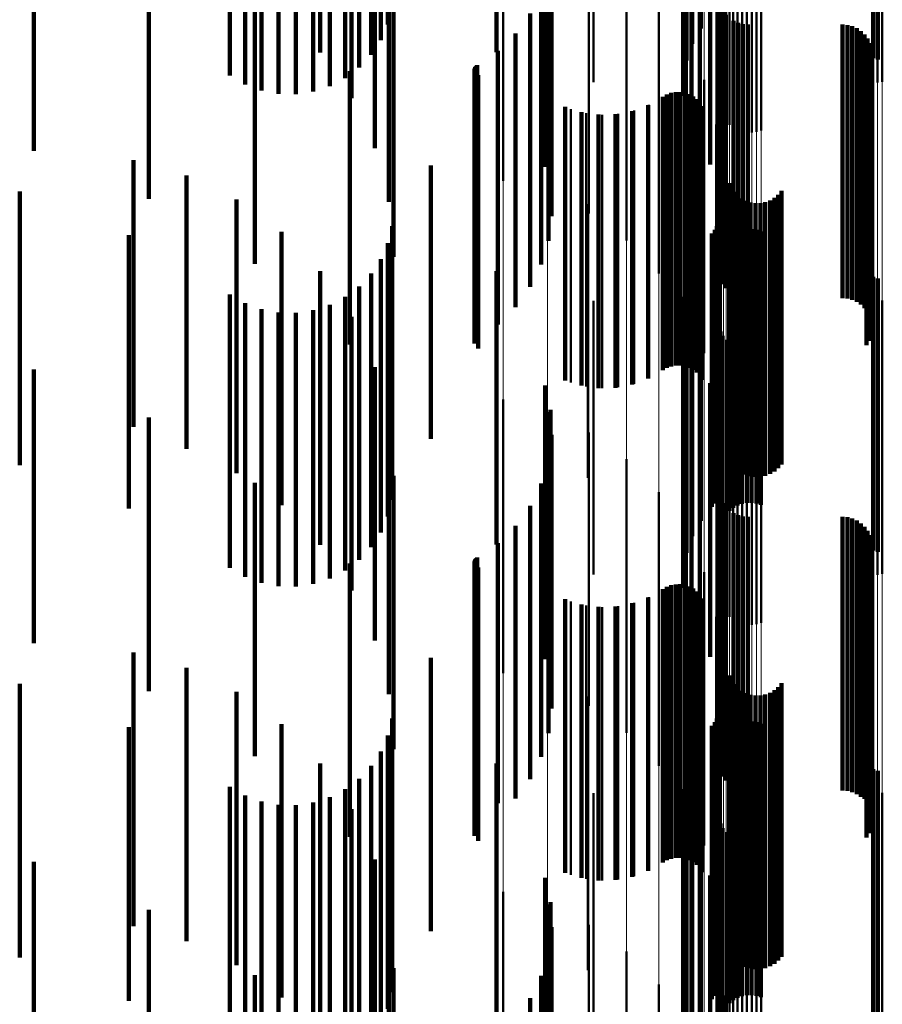
# Model space of a CAD drawing. Units: metres. Extents: x 0 to 10.8, y -0.5 to 0.5.
# Drawn here: x 0.1 to 0.1, y 0.1 to 0.1 of the extents above; entities that cross this region are included whole.
import ezdxf

# ---------------------------------------------------------------- set-up
doc = ezdxf.new("R2010")
doc.units = ezdxf.units.M
doc.linetypes.add('AUSGEZOGEN', pattern=[0])
doc.linetypes.add('VERDECKT2_S2', pattern=[0.009, 0.005, -0.004])
doc.layers.add('Fertigelement', color=7, linetype='AUSGEZOGEN', lineweight=50)
doc.layers.add('Standard', color=7, linetype='AUSGEZOGEN', lineweight=13)

msp = doc.modelspace()

# ---------------------------------------------------------------- linework, layer by layer
at = {"layer": 'Fertigelement', "transparency": 33554687}
for p, q in [((0.101961, 0.130296), (0.101961, 0.125296)), ((0.101804, 0.130013), (0.101804, 0.125013)), ((0.101696, 0.129708), (0.101696, 0.124708)), ((0.105108, 0.129752), (0.105108, 0.124752)), ((0.105193, 0.129725), (0.105193, 0.124725)), ((0.10164, 0.129389), (0.10164, 0.124389)), ((0.105104, 0.129281), (0.105104, 0.124281)), ((0.105189, 0.129309), (0.105189, 0.124309)), ((0.105277, 0.129322), (0.105277, 0.124322)), ((0.101637, 0.129066), (0.101637, 0.124066)), ((0.101687, 0.128746), (0.101687, 0.123746)), ((0.102318, 0.128845), (0.102318, 0.123845)), ((0.10234, 0.128758), (0.10234, 0.123758)), ((0.102375, 0.128677), (0.102375, 0.123677)), ((0.102423, 0.128602), (0.102423, 0.123602)), ((0.102483, 0.128536), (0.102483, 0.123536)), ((0.1, 0.128479), (0.1, 0.124315)), ((0.10179, 0.128439), (0.10179, 0.123439)), ((0.102553, 0.128481), (0.102553, 0.123481)), ((0.102631, 0.128437), (0.102631, 0.123437)), ((0.102715, 0.128408), (0.102715, 0.123408)), ((0.102802, 0.128392), (0.102802, 0.123392)), ((0.102891, 0.12839), (0.102891, 0.12339)), ((0.102979, 0.128404), (0.102979, 0.123404)), ((0.103064, 0.128431), (0.103064, 0.123431)), ((0.101942, 0.128154), (0.101942, 0.123154)), ((0.10213, 0.127809), (0.10213, 0.122809)), ((0.098346, 0.127509), (0.098346, 0.122509)), ((0.099156, 0.127278), (0.099156, 0.122278)), ((0.102263, 0.127439), (0.102263, 0.122439)), ((0.099916, 0.126911), (0.099916, 0.121911)), ((0.102337, 0.127052), (0.102337, 0.122052)), ((0.10235, 0.126659), (0.10235, 0.121659)), ((0.100601, 0.126419), (0.100601, 0.121419)), ((0.102276, 0.125875), (0.102276, 0.120875)), ((0.102278, 0.125966), (0.102278, 0.120966)), ((0.101191, 0.125817), (0.101191, 0.120817)), ((0.102289, 0.125785), (0.102289, 0.120785)), ((0.10236, 0.125618), (0.10236, 0.120618)), ((0.102415, 0.125546), (0.102415, 0.120546)), ((0.102557, 0.125433), (0.102557, 0.120433)), ((0.10264, 0.125396), (0.10264, 0.120396)), ((0.102728, 0.125373), (0.102728, 0.120373)), ((0.102819, 0.125366), (0.102819, 0.120366)), ((0.104547, 0.125366), (0.104547, 0.120366)), ((0.104638, 0.125358), (0.104638, 0.120358)), ((0.104727, 0.125335), (0.104727, 0.120335)), ((0.104811, 0.125298), (0.104811, 0.120298)), ((0.10167, 0.125123), (0.10167, 0.120123)), ((0.104887, 0.125247), (0.104887, 0.120247)), ((0.104953, 0.125184), (0.104953, 0.120184)), ((0.105008, 0.125111), (0.105008, 0.120111)), ((0.10505, 0.125029), (0.10505, 0.120029)), ((0.105078, 0.124942), (0.105078, 0.119942)), ((0.105088, 0.12476), (0.105088, 0.11976)), ((0.105091, 0.124851), (0.105091, 0.119851)), ((0.105037, 0.124584), (0.105037, 0.119584)), ((0.10507, 0.12467), (0.10507, 0.11967)), ((0.10499, 0.124505), (0.10499, 0.119505)), ((0.102022, 0.124357), (0.102022, 0.119357)), ((0.101268, 0.124047), (0.101268, 0.119047)), ((0.101341, 0.124088), (0.101341, 0.119088)), ((0.101419, 0.124117), (0.101419, 0.119117)), ((0.101501, 0.124132), (0.101501, 0.119132)), ((0.101585, 0.124133), (0.101585, 0.119133)), ((0.101667, 0.12412), (0.101667, 0.11912)), ((0.101747, 0.124093), (0.101747, 0.119093)), ((0.10182, 0.124054), (0.10182, 0.119054)), ((0.101013, 0.123901), (0.101013, 0.118901)), ((0.101887, 0.124003), (0.101887, 0.119003)), ((0.101944, 0.123942), (0.101944, 0.118942)), ((0.101989, 0.123872), (0.101989, 0.118872)), ((0.099584, 0.123821), (0.099584, 0.118821)), ((0.099868, 0.123747), (0.099868, 0.118747)), ((0.10016, 0.123718), (0.10016, 0.118718)), ((0.100453, 0.123735), (0.100453, 0.118735)), ((0.10074, 0.123796), (0.10074, 0.118796)), ((0.102238, 0.123541), (0.102238, 0.118541)), ((0.102311, 0.122701), (0.102311, 0.117961)), ((0.102476, 0.122467), (0.102476, 0.117467)), ((0.102512, 0.122383), (0.102512, 0.117383)), ((0.102563, 0.122306), (0.102563, 0.117306)), ((0.102625, 0.122239), (0.102625, 0.117239)), ((0.103374, 0.122256), (0.103374, 0.117256)), ((0.103433, 0.122326), (0.103433, 0.117326)), ((0.099896, 0.12208), (0.099896, 0.11708)), ((0.102698, 0.122184), (0.102698, 0.117184)), ((0.102779, 0.122141), (0.102779, 0.117141)), ((0.102866, 0.122113), (0.102866, 0.117113)), ((0.102957, 0.122099), (0.102957, 0.117099)), ((0.103049, 0.122102), (0.103049, 0.117102)), ((0.103139, 0.122119), (0.103139, 0.117119)), ((0.103225, 0.122151), (0.103225, 0.117151)), ((0.103304, 0.122198), (0.103304, 0.117198)), ((0.102256, 0.121683), (0.102256, 0.116683)), ((0.102286, 0.12176), (0.102286, 0.11676)), ((0.102304, 0.12184), (0.102304, 0.11684)), ((0.102163, 0.121549), (0.102163, 0.116549)), ((0.102214, 0.121612), (0.102214, 0.116612)), ((0.102551, 0.121533), (0.102551, 0.116533)), ((0.102628, 0.121576), (0.102628, 0.116576)), ((0.102712, 0.121606), (0.102712, 0.116606)), ((0.102799, 0.121622), (0.102799, 0.116622)), ((0.102887, 0.121624), (0.102887, 0.116624)), ((0.102975, 0.121612), (0.102975, 0.116612)), ((0.10306, 0.121585), (0.10306, 0.116585)), ((0.102482, 0.121477), (0.102482, 0.116477)), ((0.101961, 0.121296), (0.101961, 0.116296)), ((0.101804, 0.121013), (0.101804, 0.116013)), ((0.101696, 0.120708), (0.101696, 0.115708)), ((0.105108, 0.120752), (0.105108, 0.115752)), ((0.105193, 0.120725), (0.105193, 0.115725)), ((0.1, 0.120315), (0.1, 0.115315)), ((0.10164, 0.120389), (0.10164, 0.115389)), ((0.105104, 0.120281), (0.105104, 0.117295)), ((0.105189, 0.120309), (0.105189, 0.117302)), ((0.105277, 0.120322), (0.105277, 0.117306)), ((0.101637, 0.120066), (0.101637, 0.115066)), ((0.101687, 0.119746), (0.101687, 0.114746)), ((0.102318, 0.119845), (0.102318, 0.117175)), ((0.10234, 0.119758), (0.10234, 0.117151)), ((0.102375, 0.119677), (0.102375, 0.117128)), ((0.102423, 0.119602), (0.102423, 0.117108)), ((0.102483, 0.119536), (0.102483, 0.11709)), ((0.10179, 0.119439), (0.10179, 0.114439)), ((0.102553, 0.119481), (0.102553, 0.117075)), ((0.102631, 0.119437), (0.102631, 0.117063)), ((0.102715, 0.119408), (0.102715, 0.117054)), ((0.102802, 0.119392), (0.102802, 0.11705)), ((0.102891, 0.11939), (0.102891, 0.11705)), ((0.102979, 0.119404), (0.102979, 0.117053)), ((0.103064, 0.119431), (0.103064, 0.117061)), ((0.101942, 0.119154), (0.101942, 0.114154)), ((0.10213, 0.118809), (0.10213, 0.113809)), ((0.098346, 0.118509), (0.098346, 0.113509)), ((0.099156, 0.118278), (0.099156, 0.113278)), ((0.102263, 0.118439), (0.102263, 0.113439)), ((0.099916, 0.117911), (0.099916, 0.112911)), ((0.102311, 0.117961), (0.102311, 0.117961)), ((0.102337, 0.118052), (0.102337, 0.113052)), ((0.10235, 0.117659), (0.10235, 0.112659)), ((0.100601, 0.117419), (0.100601, 0.112419)), ((0.105104, 0.117295), (0.105104, 0.115281)), ((0.105189, 0.117302), (0.105189, 0.115309)), ((0.105277, 0.117306), (0.105277, 0.115322)), ((0.102318, 0.117175), (0.102318, 0.114845)), ((0.10234, 0.117151), (0.10234, 0.114758)), ((0.102375, 0.117128), (0.102375, 0.114677)), ((0.102423, 0.117108), (0.102423, 0.114602)), ((0.102483, 0.11709), (0.102483, 0.114536)), ((0.102553, 0.117075), (0.102553, 0.114481)), ((0.102631, 0.117063), (0.102631, 0.114437)), ((0.102715, 0.117054), (0.102715, 0.114408)), ((0.102802, 0.11705), (0.102802, 0.114392)), ((0.102891, 0.11705), (0.102891, 0.11439)), ((0.102979, 0.117053), (0.102979, 0.114404)), ((0.103064, 0.117061), (0.103064, 0.114431)), ((0.102276, 0.116875), (0.102276, 0.111875)), ((0.102278, 0.116966), (0.102278, 0.111966)), ((0.101191, 0.116817), (0.101191, 0.111817)), ((0.102289, 0.116785), (0.102289, 0.111785)), ((0.10236, 0.116618), (0.10236, 0.111618)), ((0.102415, 0.116546), (0.102415, 0.111546)), ((0.102557, 0.116433), (0.102557, 0.111433)), ((0.10264, 0.116396), (0.10264, 0.111396)), ((0.102728, 0.116373), (0.102728, 0.111373)), ((0.102819, 0.116366), (0.102819, 0.111366)), ((0.104547, 0.116366), (0.104547, 0.111366)), ((0.104638, 0.116358), (0.104638, 0.111358)), ((0.104727, 0.116335), (0.104727, 0.111335)), ((0.104811, 0.116298), (0.104811, 0.111298)), ((0.10167, 0.116123), (0.10167, 0.111123)), ((0.104887, 0.116247), (0.104887, 0.111247)), ((0.104953, 0.116184), (0.104953, 0.111214)), ((0.105008, 0.116111), (0.105008, 0.111194)), ((0.10505, 0.116029), (0.10505, 0.111172)), ((0.105078, 0.115942), (0.105078, 0.111148)), ((0.105088, 0.115759), (0.105088, 0.111098)), ((0.105091, 0.115851), (0.105091, 0.111123)), ((0.105037, 0.115584), (0.105037, 0.111049)), ((0.10507, 0.11567), (0.10507, 0.111073)), ((0.10499, 0.115505), (0.10499, 0.111028)), ((0.102022, 0.115357), (0.102022, 0.110357)), ((0.101268, 0.115047), (0.101268, 0.110902)), ((0.101341, 0.115088), (0.101341, 0.110913)), ((0.101419, 0.115117), (0.101419, 0.110921)), ((0.101501, 0.115132), (0.101501, 0.110925)), ((0.101585, 0.115133), (0.101585, 0.110925)), ((0.101667, 0.11512), (0.101667, 0.110922)), ((0.101747, 0.115093), (0.101747, 0.110914)), ((0.10182, 0.115054), (0.10182, 0.110904)), ((0.101013, 0.114901), (0.101013, 0.110862)), ((0.101887, 0.115003), (0.101887, 0.11089)), ((0.101944, 0.114942), (0.101944, 0.110873)), ((0.101989, 0.114872), (0.101989, 0.110853)), ((0.099584, 0.114821), (0.099584, 0.11084)), ((0.099868, 0.114747), (0.099868, 0.110819)), ((0.10016, 0.114718), (0.10016, 0.110811)), ((0.100453, 0.114735), (0.100453, 0.110816)), ((0.10074, 0.114796), (0.10074, 0.110833)), ((0.102238, 0.114541), (0.102238, 0.109541)), ((0.102311, 0.113701), (0.102311, 0.108701)), ((0.102476, 0.113467), (0.102476, 0.110467)), ((0.102512, 0.113383), (0.102512, 0.110444)), ((0.102563, 0.113306), (0.102563, 0.110423)), ((0.102625, 0.113239), (0.102625, 0.110404)), ((0.103374, 0.113256), (0.103374, 0.110409)), ((0.103433, 0.113326), (0.103433, 0.110428)), ((0.099896, 0.11308), (0.099896, 0.110361)), ((0.102698, 0.113184), (0.102698, 0.110389)), ((0.102779, 0.113141), (0.102779, 0.110377)), ((0.102866, 0.113113), (0.102866, 0.11037)), ((0.102957, 0.113099), (0.102957, 0.110366)), ((0.103049, 0.113102), (0.103049, 0.110366)), ((0.103139, 0.113119), (0.103139, 0.110371)), ((0.103225, 0.113151), (0.103225, 0.11038)), ((0.103304, 0.113198), (0.103304, 0.110393)), ((0.102256, 0.112683), (0.102256, 0.107683)), ((0.102286, 0.11276), (0.102286, 0.112749)), ((0.102286, 0.112749), (0.102286, 0.10776)), ((0.102304, 0.11284), (0.102304, 0.112771)), ((0.102304, 0.112771), (0.102304, 0.10784)), ((0.102163, 0.112549), (0.102163, 0.107549)), ((0.102214, 0.112612), (0.102214, 0.107612)), ((0.102551, 0.112533), (0.102551, 0.107533)), ((0.102628, 0.112576), (0.102628, 0.107576)), ((0.102712, 0.112606), (0.102712, 0.107606)), ((0.102799, 0.112622), (0.102799, 0.107622)), ((0.102887, 0.112624), (0.102887, 0.107624)), ((0.102975, 0.112612), (0.102975, 0.107612)), ((0.10306, 0.112585), (0.10306, 0.107585)), ((0.102482, 0.112477), (0.102482, 0.107477)), ((0.101961, 0.112296), (0.101961, 0.107296)), ((0.101804, 0.112013), (0.101804, 0.107013)), ((0.101696, 0.111708), (0.101696, 0.106708)), ((0.105108, 0.111752), (0.105108, 0.106752)), ((0.105193, 0.111725), (0.105193, 0.106725)), ((0.1, 0.111315), (0.1, 0.109875)), ((0.10164, 0.111389), (0.10164, 0.106389)), ((0.105104, 0.111281), (0.105104, 0.106281)), ((0.105189, 0.111309), (0.105189, 0.106309)), ((0.105277, 0.111322), (0.105277, 0.106322)), ((0.101637, 0.111066), (0.101637, 0.106066)), ((0.104953, 0.111214), (0.104953, 0.111214)), ((0.105008, 0.111194), (0.105008, 0.111194)), ((0.10505, 0.111172), (0.10505, 0.111172)), ((0.10507, 0.111073), (0.10507, 0.11067)), ((0.105078, 0.111148), (0.105078, 0.111148)), ((0.105088, 0.111098), (0.105088, 0.110759)), ((0.105091, 0.111123), (0.105091, 0.111123)), ((0.101268, 0.110902), (0.101268, 0.110047)), ((0.101341, 0.110913), (0.101341, 0.110088)), ((0.101419, 0.110921), (0.101419, 0.110117)), ((0.101501, 0.110925), (0.101501, 0.110132)), ((0.101585, 0.110925), (0.101585, 0.110133)), ((0.101667, 0.110922), (0.101667, 0.11012)), ((0.101747, 0.110914), (0.101747, 0.110093)), ((0.10182, 0.110904), (0.10182, 0.110054)), ((0.101887, 0.11089), (0.101887, 0.110003)), ((0.10499, 0.111028), (0.10499, 0.110505)), ((0.105037, 0.111049), (0.105037, 0.110584)), ((0.099584, 0.11084), (0.099584, 0.109821)), ((0.099868, 0.110819), (0.099868, 0.109747)), ((0.10016, 0.110811), (0.10016, 0.109718)), ((0.100453, 0.110816), (0.100453, 0.109735)), ((0.10074, 0.110833), (0.10074, 0.109796)), ((0.101013, 0.110862), (0.101013, 0.109901)), ((0.101687, 0.110746), (0.101687, 0.105746)), ((0.101944, 0.110873), (0.101944, 0.109942)), ((0.101989, 0.110853), (0.101989, 0.109872)), ((0.102318, 0.110845), (0.102318, 0.105845)), ((0.10234, 0.110758), (0.10234, 0.105758)), ((0.102375, 0.110677), (0.102375, 0.105677)), ((0.102423, 0.110602), (0.102423, 0.105602)), ((0.102483, 0.110536), (0.102483, 0.105536)), ((0.099896, 0.110361), (0.099896, 0.10808)), ((0.10179, 0.110439), (0.10179, 0.105439)), ((0.102476, 0.110467), (0.102476, 0.108467)), ((0.102512, 0.110444), (0.102512, 0.108383)), ((0.102553, 0.110481), (0.102553, 0.105481)), ((0.102563, 0.110423), (0.102563, 0.108306)), ((0.102625, 0.110404), (0.102625, 0.108239)), ((0.102631, 0.110437), (0.102631, 0.105437)), ((0.102698, 0.110389), (0.102698, 0.108184)), ((0.102715, 0.110408), (0.102715, 0.105408)), ((0.102779, 0.110377), (0.102779, 0.108141)), ((0.102802, 0.110392), (0.102802, 0.105392)), ((0.102866, 0.11037), (0.102866, 0.108113)), ((0.102891, 0.11039), (0.102891, 0.10539)), ((0.102957, 0.110366), (0.102957, 0.108099)), ((0.102979, 0.110404), (0.102979, 0.105404)), ((0.103049, 0.110366), (0.103049, 0.108102)), ((0.103064, 0.110431), (0.103064, 0.105431)), ((0.103139, 0.110371), (0.103139, 0.108119)), ((0.103225, 0.11038), (0.103225, 0.108151)), ((0.103304, 0.110393), (0.103304, 0.108198)), ((0.103374, 0.110409), (0.103374, 0.108256)), ((0.103433, 0.110428), (0.103433, 0.108326)), ((0.101942, 0.110154), (0.101942, 0.105154)), ((0.1, 0.109875), (0.1, 0.106315)), ((0.10213, 0.109809), (0.10213, 0.104809)), ((0.098346, 0.109509), (0.098346, 0.104509)), ((0.099156, 0.109278), (0.099156, 0.104278)), ((0.102263, 0.109439), (0.102263, 0.104439)), ((0.099916, 0.108911), (0.099916, 0.103911)), ((0.102337, 0.109052), (0.102337, 0.104052)), ((0.10235, 0.108659), (0.10235, 0.103659)), ((0.100601, 0.108419), (0.100601, 0.103419)), ((0.102276, 0.107875), (0.102276, 0.102875)), ((0.102278, 0.107966), (0.102278, 0.102966)), ((0.101191, 0.107817), (0.101191, 0.102817)), ((0.102289, 0.107785), (0.102289, 0.102785)), ((0.10236, 0.107618), (0.10236, 0.102618)), ((0.102415, 0.107546), (0.102415, 0.102546))]:
    msp.add_line(p, q, dxfattribs=at)
at = {"layer": 'Standard', "color": 7, "linetype": 'AUSGEZOGEN', "lineweight": 13, "transparency": 33554687}
for p, q in [((0.098346, 0.139481), (0.098346, 0.119284)), ((0.099156, 0.139407), (0.099156, 0.11922)), ((0.099916, 0.139289), (0.099916, 0.119119)), ((0.100601, 0.13913), (0.100601, 0.118984)), ((0.101191, 0.138937), (0.101191, 0.118818)), ((0.10167, 0.138713), (0.10167, 0.118627)), ((0.102022, 0.138467), (0.102022, 0.118416)), ((0.102238, 0.138204), (0.102238, 0.118192)), ((0.102311, 0.137934), (0.102311, 0.117961)), ((0.105189, 0.137164), (0.105189, 0.117302)), ((0.105277, 0.137169), (0.105277, 0.117306)), ((0.102318, 0.137015), (0.102318, 0.117175)), ((0.10234, 0.136987), (0.10234, 0.117151)), ((0.105104, 0.137155), (0.105104, 0.117295)), ((0.102375, 0.136961), (0.102375, 0.117128)), ((0.102423, 0.136937), (0.102423, 0.117108)), ((0.102483, 0.136916), (0.102483, 0.11709)), ((0.102553, 0.136898), (0.102553, 0.117075)), ((0.102631, 0.136884), (0.102631, 0.117063)), ((0.102715, 0.136874), (0.102715, 0.117054)), ((0.102802, 0.136869), (0.102802, 0.11705)), ((0.102891, 0.136869), (0.102891, 0.11705)), ((0.102979, 0.136873), (0.102979, 0.117053)), ((0.103064, 0.136882), (0.103064, 0.117061)), ((0.098346, 0.119284), (0.098346, 0.099059)), ((0.099156, 0.11922), (0.099156, 0.099006)), ((0.099916, 0.119119), (0.099916, 0.098922)), ((0.100601, 0.118984), (0.100601, 0.09881)), ((0.101191, 0.118818), (0.101191, 0.098672)), ((0.10167, 0.118627), (0.10167, 0.098514)), ((0.102022, 0.118416), (0.102022, 0.098339)), ((0.102238, 0.118192), (0.102238, 0.098152)), ((0.102311, 0.117961), (0.102311, 0.09796)), ((0.105104, 0.117295), (0.105104, 0.097407)), ((0.105189, 0.117302), (0.105189, 0.097414)), ((0.105277, 0.117306), (0.105277, 0.097417)), ((0.102318, 0.117175), (0.102318, 0.097308)), ((0.10234, 0.117151), (0.10234, 0.097288)), ((0.102375, 0.117128), (0.102375, 0.097269)), ((0.102423, 0.117108), (0.102423, 0.097252)), ((0.102483, 0.11709), (0.102483, 0.097237)), ((0.102553, 0.117075), (0.102553, 0.097225)), ((0.102631, 0.117063), (0.102631, 0.097215)), ((0.102715, 0.117054), (0.102715, 0.097208)), ((0.102802, 0.11705), (0.102802, 0.097204)), ((0.102891, 0.11705), (0.102891, 0.097204)), ((0.102979, 0.117053), (0.102979, 0.097207)), ((0.103064, 0.117061), (0.103064, 0.097213))]:
    msp.add_line(p, q, dxfattribs=at)
at = {"layer": 'Standard', "color": 253, "linetype": 'VERDECKT2_S2', "lineweight": 140, "transparency": 33554687}
for p, q in [((0.096241, 0.13037), (0.096241, 0.12537)), ((0.101961, 0.130296), (0.101961, 0.125296)), ((0.096111, 0.130078), (0.096111, 0.125078)), ((0.101804, 0.130013), (0.101804, 0.125013)), ((0.095005, 0.129856), (0.095005, 0.124856)), ((0.095935, 0.129813), (0.095935, 0.124813)), ((0.098229, 0.12986), (0.098229, 0.12486)), ((0.101696, 0.129708), (0.101696, 0.124708)), ((0.105108, 0.129752), (0.105108, 0.124752)), ((0.105193, 0.129725), (0.105193, 0.124725)), ((0.093355, 0.129432), (0.093355, 0.124432)), ((0.095716, 0.12958), (0.095716, 0.12458)), ((0.093631, 0.129273), (0.093631, 0.124273)), ((0.09518, 0.12924), (0.09518, 0.12424)), ((0.095462, 0.129388), (0.095462, 0.124388)), ((0.10164, 0.129389), (0.10164, 0.124389)), ((0.09393, 0.129162), (0.09393, 0.124162)), ((0.094243, 0.129102), (0.094243, 0.124102)), ((0.094562, 0.129095), (0.094562, 0.124095)), ((0.094877, 0.129142), (0.094877, 0.124142)), ((0.101637, 0.129066), (0.101637, 0.124066)), ((0.095578, 0.129023), (0.095578, 0.124023)), ((0.101687, 0.128746), (0.101687, 0.123746)), ((0.10179, 0.128439), (0.10179, 0.123439)), ((0.089774, 0.128058), (0.089774, 0.123058)), ((0.096001, 0.128104), (0.096001, 0.123104)), ((0.101942, 0.128154), (0.101942, 0.123154)), ((0.10213, 0.127809), (0.10213, 0.122809)), ((0.099118, 0.127766), (0.099118, 0.122766)), ((0.099213, 0.127321), (0.099213, 0.122321)), ((0.102263, 0.127439), (0.102263, 0.122439)), ((0.091873, 0.127181), (0.091873, 0.122181)), ((0.09626, 0.127126), (0.09626, 0.122126)), ((0.102337, 0.127052), (0.102337, 0.122052)), ((0.099232, 0.126866), (0.099232, 0.121866)), ((0.10235, 0.126659), (0.10235, 0.121659)), ((0.099175, 0.126414), (0.099175, 0.121414)), ((0.096347, 0.126118), (0.096347, 0.121118)), ((0.093812, 0.125991), (0.093812, 0.120991)), ((0.099043, 0.125978), (0.099043, 0.120978)), ((0.102276, 0.125875), (0.102276, 0.120875)), ((0.102278, 0.125966), (0.102278, 0.120966)), ((0.102289, 0.125785), (0.102289, 0.120785)), ((0.098841, 0.12557), (0.098841, 0.12057)), ((0.10236, 0.125618), (0.10236, 0.120618)), ((0.102415, 0.125546), (0.102415, 0.120546)), ((0.102557, 0.125433), (0.102557, 0.120433)), ((0.10264, 0.125396), (0.10264, 0.120396)), ((0.102728, 0.125373), (0.102728, 0.120373)), ((0.102819, 0.125366), (0.102819, 0.120366)), ((0.104547, 0.125366), (0.104547, 0.120366)), ((0.104638, 0.125358), (0.104638, 0.120358)), ((0.104727, 0.125335), (0.104727, 0.120335)), ((0.104811, 0.125298), (0.104811, 0.120298)), ((0.098573, 0.125201), (0.098573, 0.120201)), ((0.104887, 0.125247), (0.104887, 0.120247)), ((0.104953, 0.125184), (0.104953, 0.120184)), ((0.105008, 0.125111), (0.105008, 0.120111)), ((0.10505, 0.125029), (0.10505, 0.120029)), ((0.105078, 0.124942), (0.105078, 0.119942)), ((0.098248, 0.124883), (0.098248, 0.119883)), ((0.105088, 0.12476), (0.105088, 0.11976)), ((0.105091, 0.124851), (0.105091, 0.119851)), ((0.097831, 0.12457), (0.097831, 0.11957)), ((0.097838, 0.124586), (0.097838, 0.119586)), ((0.097848, 0.1246), (0.097848, 0.1196)), ((0.09786, 0.124612), (0.09786, 0.119612)), ((0.097875, 0.124622), (0.097875, 0.119622)), ((0.105037, 0.124584), (0.105037, 0.119584)), ((0.10507, 0.12467), (0.10507, 0.11967)), ((0.095544, 0.124516), (0.095544, 0.119516)), ((0.097825, 0.124536), (0.097825, 0.119536)), ((0.097826, 0.124553), (0.097826, 0.119553)), ((0.09789, 0.124442), (0.09789, 0.119442)), ((0.10499, 0.124505), (0.10499, 0.119505)), ((0.101268, 0.124047), (0.101268, 0.119047)), ((0.101341, 0.124088), (0.101341, 0.119088)), ((0.101419, 0.124117), (0.101419, 0.119117)), ((0.101501, 0.124132), (0.101501, 0.119132)), ((0.101585, 0.124133), (0.101585, 0.119133)), ((0.101667, 0.12412), (0.101667, 0.11912)), ((0.101747, 0.124093), (0.101747, 0.119093)), ((0.10182, 0.124054), (0.10182, 0.119054)), ((0.099483, 0.12386), (0.099483, 0.11886)), ((0.100997, 0.123893), (0.100997, 0.118893)), ((0.101887, 0.124003), (0.101887, 0.119003)), ((0.101944, 0.123942), (0.101944, 0.118942)), ((0.101989, 0.123872), (0.101989, 0.118872)), ((0.099779, 0.123766), (0.099779, 0.118766)), ((0.100088, 0.123721), (0.100088, 0.118721)), ((0.100399, 0.123728), (0.100399, 0.118728)), ((0.100705, 0.123786), (0.100705, 0.118786)), ((0.091591, 0.122886), (0.091591, 0.118012)), ((0.097028, 0.122792), (0.097028, 0.117792)), ((0.092564, 0.122609), (0.092564, 0.117935)), ((0.102476, 0.122467), (0.102476, 0.117467)), ((0.089513, 0.122313), (0.089513, 0.117313)), ((0.102512, 0.122383), (0.102512, 0.117383)), ((0.102563, 0.122306), (0.102563, 0.117306)), ((0.102625, 0.122239), (0.102625, 0.117239)), ((0.103374, 0.122256), (0.103374, 0.117256)), ((0.103433, 0.122326), (0.103433, 0.117326)), ((0.093474, 0.122168), (0.093474, 0.117814)), ((0.102698, 0.122184), (0.102698, 0.117184)), ((0.102779, 0.122141), (0.102779, 0.117141)), ((0.102866, 0.122113), (0.102866, 0.117113)), ((0.102957, 0.122099), (0.102957, 0.117099)), ((0.103049, 0.122102), (0.103049, 0.117102)), ((0.103139, 0.122119), (0.103139, 0.117119)), ((0.103225, 0.122151), (0.103225, 0.117151)), ((0.103304, 0.122198), (0.103304, 0.117198)), ((0.102256, 0.121683), (0.102256, 0.116683)), ((0.102286, 0.12176), (0.102286, 0.11676)), ((0.102304, 0.12184), (0.102304, 0.11684)), ((0.091506, 0.121519), (0.091506, 0.116519)), ((0.094296, 0.121578), (0.094296, 0.117652)), ((0.09632, 0.121678), (0.09632, 0.116678)), ((0.102163, 0.121549), (0.102163, 0.116549)), ((0.102214, 0.121612), (0.102214, 0.116612)), ((0.102551, 0.121533), (0.102551, 0.116533)), ((0.102628, 0.121576), (0.102628, 0.116576)), ((0.102712, 0.121606), (0.102712, 0.116606)), ((0.102799, 0.121622), (0.102799, 0.116622)), ((0.102887, 0.121624), (0.102887, 0.116624)), ((0.102975, 0.121612), (0.102975, 0.116612)), ((0.10306, 0.121585), (0.10306, 0.116585)), ((0.096241, 0.12137), (0.096241, 0.11637)), ((0.102482, 0.121477), (0.102482, 0.116477)), ((0.101961, 0.121296), (0.101961, 0.116296)), ((0.096111, 0.121078), (0.096111, 0.116078)), ((0.101804, 0.121013), (0.101804, 0.116013)), ((0.095005, 0.120856), (0.095005, 0.117453)), ((0.095935, 0.120813), (0.095935, 0.115813)), ((0.098229, 0.12086), (0.098229, 0.11586)), ((0.101696, 0.120708), (0.101696, 0.115708)), ((0.105108, 0.120752), (0.105108, 0.115752)), ((0.105193, 0.120725), (0.105193, 0.115725)), ((0.093355, 0.120432), (0.093355, 0.115432)), ((0.095716, 0.12058), (0.095716, 0.11558)), ((0.093631, 0.120273), (0.093631, 0.115273)), ((0.09518, 0.12024), (0.09518, 0.11524)), ((0.095462, 0.120388), (0.095462, 0.115388)), ((0.10164, 0.120389), (0.10164, 0.115389)), ((0.09393, 0.120162), (0.09393, 0.115162)), ((0.094243, 0.120102), (0.094243, 0.115102)), ((0.094562, 0.120095), (0.094562, 0.115095)), ((0.094877, 0.120142), (0.094877, 0.115142)), ((0.101637, 0.120066), (0.101637, 0.115066)), ((0.095578, 0.120023), (0.095578, 0.117224)), ((0.101687, 0.119746), (0.101687, 0.114746)), ((0.10179, 0.119439), (0.10179, 0.114439)), ((0.089774, 0.119058), (0.089774, 0.114482)), ((0.096001, 0.119104), (0.096001, 0.116971)), ((0.101942, 0.119154), (0.101942, 0.114154)), ((0.10213, 0.118809), (0.10213, 0.113809)), ((0.099118, 0.118766), (0.099118, 0.113766)), ((0.099213, 0.118321), (0.099213, 0.113321)), ((0.102263, 0.118439), (0.102263, 0.113439)), ((0.091873, 0.118181), (0.091873, 0.11424)), ((0.09626, 0.118126), (0.09626, 0.116702)), ((0.091591, 0.118012), (0.091591, 0.118012)), ((0.092564, 0.117935), (0.092564, 0.117609)), ((0.102337, 0.118052), (0.102337, 0.113052)), ((0.093474, 0.117814), (0.093474, 0.117168)), ((0.099232, 0.117866), (0.099232, 0.112866)), ((0.094296, 0.117652), (0.094296, 0.116578)), ((0.10235, 0.117659), (0.10235, 0.112659)), ((0.095005, 0.117453), (0.095005, 0.115856)), ((0.099175, 0.117414), (0.099175, 0.112414)), ((0.095578, 0.117224), (0.095578, 0.115023)), ((0.096347, 0.117118), (0.096347, 0.116424)), ((0.093812, 0.116991), (0.093812, 0.113913)), ((0.096001, 0.116971), (0.096001, 0.114104)), ((0.099043, 0.116978), (0.099043, 0.111978)), ((0.102276, 0.116875), (0.102276, 0.111875)), ((0.102278, 0.116966), (0.102278, 0.111966)), ((0.09626, 0.116702), (0.09626, 0.113126)), ((0.102289, 0.116785), (0.102289, 0.111785)), ((0.098841, 0.11657), (0.098841, 0.11157)), ((0.10236, 0.116618), (0.10236, 0.111618)), ((0.102415, 0.116546), (0.102415, 0.111546)), ((0.096347, 0.116424), (0.096347, 0.112118)), ((0.102557, 0.116433), (0.102557, 0.111433)), ((0.10264, 0.116396), (0.10264, 0.111396)), ((0.102728, 0.116373), (0.102728, 0.111373)), ((0.102819, 0.116366), (0.102819, 0.111366)), ((0.104547, 0.116366), (0.104547, 0.111366)), ((0.104638, 0.116358), (0.104638, 0.111358)), ((0.104727, 0.116335), (0.104727, 0.111335)), ((0.104811, 0.116298), (0.104811, 0.111298)), ((0.098573, 0.116201), (0.098573, 0.111219)), ((0.104887, 0.116247), (0.104887, 0.111247)), ((0.104953, 0.116184), (0.104953, 0.111214)), ((0.105008, 0.116111), (0.105008, 0.111194)), ((0.10505, 0.116029), (0.10505, 0.111172)), ((0.105078, 0.115942), (0.105078, 0.111148)), ((0.098248, 0.115883), (0.098248, 0.111132)), ((0.105088, 0.115759), (0.105088, 0.111098)), ((0.105091, 0.115851), (0.105091, 0.111123)), ((0.097831, 0.11557), (0.097831, 0.111046)), ((0.097838, 0.115586), (0.097838, 0.11105)), ((0.097848, 0.1156), (0.097848, 0.111054)), ((0.09786, 0.115612), (0.09786, 0.111057)), ((0.097875, 0.115622), (0.097875, 0.11106)), ((0.105037, 0.115584), (0.105037, 0.111049)), ((0.10507, 0.11567), (0.10507, 0.111073)), ((0.095544, 0.115516), (0.095544, 0.113507)), ((0.097825, 0.115536), (0.097825, 0.111036)), ((0.097826, 0.115553), (0.097826, 0.111041)), ((0.09789, 0.115442), (0.09789, 0.11101)), ((0.10499, 0.115505), (0.10499, 0.111028)), ((0.101268, 0.115047), (0.101268, 0.110902)), ((0.101341, 0.115088), (0.101341, 0.110913)), ((0.101419, 0.115117), (0.101419, 0.110921)), ((0.101501, 0.115132), (0.101501, 0.110925)), ((0.101585, 0.115133), (0.101585, 0.110925)), ((0.101667, 0.11512), (0.101667, 0.110922)), ((0.101747, 0.115093), (0.101747, 0.110914)), ((0.10182, 0.115054), (0.10182, 0.110904)), ((0.099483, 0.11486), (0.099483, 0.11085)), ((0.100997, 0.114893), (0.100997, 0.110859)), ((0.101887, 0.115003), (0.101887, 0.11089)), ((0.101944, 0.114942), (0.101944, 0.110873)), ((0.101989, 0.114872), (0.101989, 0.110853)), ((0.099779, 0.114766), (0.099779, 0.110824)), ((0.100088, 0.114721), (0.100088, 0.110812)), ((0.100399, 0.114728), (0.100399, 0.110814)), ((0.100705, 0.114786), (0.100705, 0.11083)), ((0.089774, 0.114482), (0.089774, 0.114058)), ((0.091873, 0.11424), (0.091873, 0.113181)), ((0.091591, 0.113886), (0.091591, 0.108886)), ((0.093812, 0.113913), (0.093812, 0.111991)), ((0.097028, 0.113792), (0.097028, 0.113033)), ((0.092564, 0.113609), (0.092564, 0.108609)), ((0.095544, 0.113507), (0.095544, 0.110516)), ((0.102476, 0.113467), (0.102476, 0.110467)), ((0.089513, 0.113312), (0.089513, 0.108313)), ((0.102512, 0.113383), (0.102512, 0.110444)), ((0.102563, 0.113306), (0.102563, 0.110423)), ((0.102625, 0.113239), (0.102625, 0.110404)), ((0.103374, 0.113256), (0.103374, 0.110409)), ((0.103433, 0.113326), (0.103433, 0.110428)), ((0.093474, 0.113168), (0.093474, 0.108168)), ((0.102698, 0.113184), (0.102698, 0.110389)), ((0.102779, 0.113141), (0.102779, 0.110377)), ((0.102866, 0.113113), (0.102866, 0.11037)), ((0.102957, 0.113099), (0.102957, 0.110366)), ((0.103049, 0.113102), (0.103049, 0.110366)), ((0.103139, 0.113119), (0.103139, 0.110371)), ((0.103225, 0.113151), (0.103225, 0.11038)), ((0.103304, 0.113198), (0.103304, 0.110393)), ((0.097028, 0.113033), (0.097028, 0.108792)), ((0.102256, 0.112683), (0.102256, 0.107683)), ((0.102286, 0.11276), (0.102286, 0.112749)), ((0.102286, 0.112749), (0.102286, 0.10776)), ((0.102304, 0.11284), (0.102304, 0.112771)), ((0.102304, 0.112771), (0.102304, 0.10784)), ((0.091506, 0.112519), (0.091506, 0.107519)), ((0.094296, 0.112578), (0.094296, 0.107578)), ((0.09632, 0.112678), (0.09632, 0.107678)), ((0.102163, 0.112549), (0.102163, 0.107549)), ((0.102214, 0.112612), (0.102214, 0.107612)), ((0.102551, 0.112533), (0.102551, 0.107533)), ((0.102628, 0.112576), (0.102628, 0.107576)), ((0.102712, 0.112606), (0.102712, 0.107606)), ((0.102799, 0.112622), (0.102799, 0.107622)), ((0.102887, 0.112624), (0.102887, 0.107624)), ((0.102975, 0.112612), (0.102975, 0.107612)), ((0.10306, 0.112585), (0.10306, 0.107585)), ((0.096241, 0.11237), (0.096241, 0.10737)), ((0.102482, 0.112477), (0.102482, 0.107477)), ((0.101961, 0.112296), (0.101961, 0.107296)), ((0.096111, 0.112078), (0.096111, 0.107078)), ((0.101804, 0.112013), (0.101804, 0.107013)), ((0.095005, 0.111856), (0.095005, 0.106856)), ((0.095935, 0.111813), (0.095935, 0.106813)), ((0.098229, 0.11186), (0.098229, 0.10686)), ((0.101696, 0.111708), (0.101696, 0.106708)), ((0.105108, 0.111752), (0.105108, 0.106752)), ((0.105193, 0.111725), (0.105193, 0.106725)), ((0.093355, 0.111432), (0.093355, 0.106432)), ((0.095716, 0.11158), (0.095716, 0.10658)), ((0.093631, 0.111273), (0.093631, 0.106273)), ((0.09518, 0.11124), (0.09518, 0.10624)), ((0.095462, 0.111388), (0.095462, 0.106388)), ((0.10164, 0.111389), (0.10164, 0.106389)), ((0.09393, 0.111162), (0.09393, 0.106162)), ((0.094243, 0.111102), (0.094243, 0.106102)), ((0.094562, 0.111095), (0.094562, 0.106095)), ((0.094877, 0.111142), (0.094877, 0.106142)), ((0.097875, 0.11106), (0.097875, 0.110622)), ((0.098248, 0.111132), (0.098248, 0.111132)), ((0.098573, 0.111219), (0.098573, 0.111219)), ((0.101637, 0.111066), (0.101637, 0.106066)), ((0.104953, 0.111214), (0.104953, 0.111214)), ((0.105008, 0.111194), (0.105008, 0.111194)), ((0.10505, 0.111172), (0.10505, 0.111172)), ((0.10507, 0.111073), (0.10507, 0.11067)), ((0.105078, 0.111148), (0.105078, 0.111148)), ((0.105088, 0.111098), (0.105088, 0.110759)), ((0.105091, 0.111123), (0.105091, 0.111123)), ((0.095578, 0.111023), (0.095578, 0.106023)), ((0.097825, 0.111036), (0.097825, 0.110536)), ((0.097826, 0.111041), (0.097826, 0.110553)), ((0.097831, 0.111046), (0.097831, 0.11057)), ((0.097838, 0.11105), (0.097838, 0.110586)), ((0.097848, 0.111054), (0.097848, 0.1106)), ((0.09786, 0.111057), (0.09786, 0.110612)), ((0.09789, 0.11101), (0.09789, 0.110442)), ((0.101268, 0.110902), (0.101268, 0.110047)), ((0.101341, 0.110913), (0.101341, 0.110088)), ((0.101419, 0.110921), (0.101419, 0.110117)), ((0.101501, 0.110925), (0.101501, 0.110132)), ((0.101585, 0.110925), (0.101585, 0.110133)), ((0.101667, 0.110922), (0.101667, 0.11012)), ((0.101747, 0.110914), (0.101747, 0.110093)), ((0.10182, 0.110904), (0.10182, 0.110054)), ((0.101887, 0.11089), (0.101887, 0.110003)), ((0.10499, 0.111028), (0.10499, 0.110505)), ((0.105037, 0.111049), (0.105037, 0.110584)), ((0.099483, 0.11085), (0.099483, 0.10986)), ((0.099779, 0.110824), (0.099779, 0.109766)), ((0.100088, 0.110812), (0.100088, 0.109721)), ((0.100399, 0.110814), (0.100399, 0.109728)), ((0.100705, 0.11083), (0.100705, 0.109786)), ((0.100997, 0.110859), (0.100997, 0.109893)), ((0.101687, 0.110746), (0.101687, 0.105746)), ((0.101944, 0.110873), (0.101944, 0.109942)), ((0.101989, 0.110853), (0.101989, 0.109872)), ((0.10179, 0.110439), (0.10179, 0.105439)), ((0.102476, 0.110467), (0.102476, 0.108467)), ((0.102512, 0.110444), (0.102512, 0.108383)), ((0.102563, 0.110423), (0.102563, 0.108306)), ((0.102625, 0.110404), (0.102625, 0.108239)), ((0.102698, 0.110389), (0.102698, 0.108184)), ((0.102779, 0.110377), (0.102779, 0.108141)), ((0.102866, 0.11037), (0.102866, 0.108113)), ((0.102957, 0.110366), (0.102957, 0.108099)), ((0.103049, 0.110366), (0.103049, 0.108102)), ((0.103139, 0.110371), (0.103139, 0.108119)), ((0.103225, 0.11038), (0.103225, 0.108151)), ((0.103304, 0.110393), (0.103304, 0.108198)), ((0.103374, 0.110409), (0.103374, 0.108256)), ((0.103433, 0.110428), (0.103433, 0.108326)), ((0.089774, 0.110058), (0.089774, 0.105058)), ((0.096001, 0.110104), (0.096001, 0.105104)), ((0.101942, 0.110154), (0.101942, 0.105154)), ((0.10213, 0.109809), (0.10213, 0.104809)), ((0.099118, 0.109766), (0.099118, 0.104766)), ((0.099213, 0.109321), (0.099213, 0.104321)), ((0.102263, 0.109439), (0.102263, 0.104439)), ((0.091873, 0.109181), (0.091873, 0.104181)), ((0.09626, 0.109126), (0.09626, 0.104126)), ((0.102337, 0.109052), (0.102337, 0.104052)), ((0.099232, 0.108866), (0.099232, 0.103866)), ((0.10235, 0.108659), (0.10235, 0.103659)), ((0.099175, 0.108414), (0.099175, 0.103414)), ((0.096347, 0.108118), (0.096347, 0.103118)), ((0.093812, 0.107991), (0.093812, 0.102991)), ((0.099043, 0.107978), (0.099043, 0.102978)), ((0.102276, 0.107875), (0.102276, 0.102875)), ((0.102278, 0.107966), (0.102278, 0.102966)), ((0.102289, 0.107785), (0.102289, 0.102785)), ((0.098841, 0.10757), (0.098841, 0.10257)), ((0.10236, 0.107618), (0.10236, 0.102618)), ((0.102415, 0.107546), (0.102415, 0.102546))]:
    msp.add_line(p, q, dxfattribs=at)

doc.saveas('drawing.dxf')
